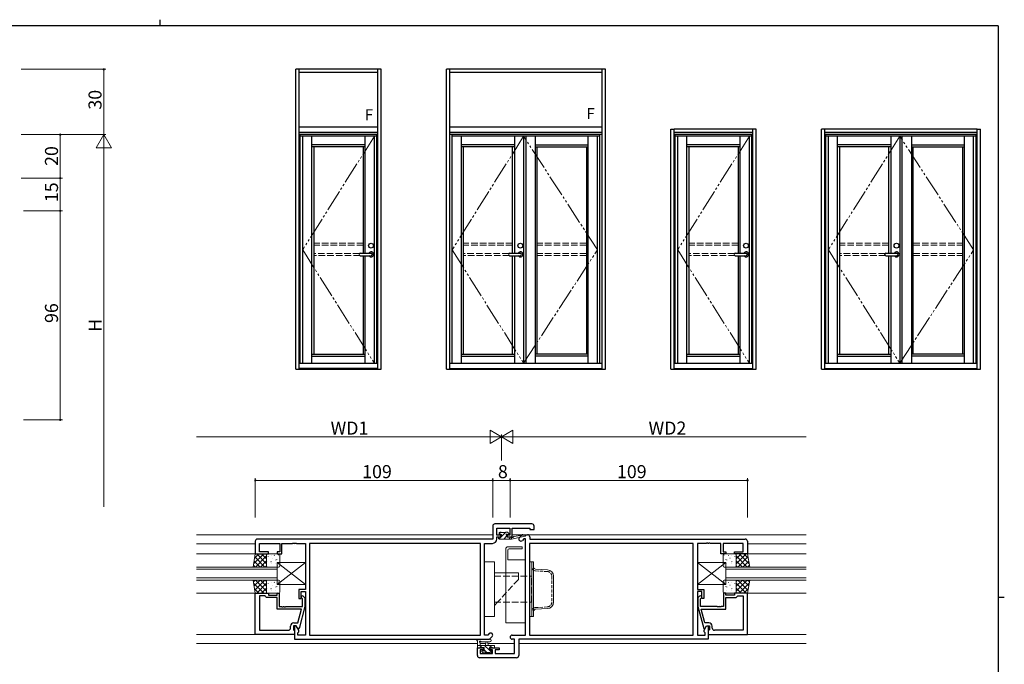
# Model space of a CAD drawing. Extents: x 0 to 793, y 0 to 564.
# Drawn here: x 323 to 776, y 268 to 564 of the extents above; entities that cross this region are included whole.
import ezdxf

# ---------------------------------------------------------------- set-up
doc = ezdxf.new("R2010")
doc.units = 0
doc.linetypes.add('YDIVIDE_1', pattern=[15, 10, -1, 1, -1, 1, -1])
doc.linetypes.add('YHIDDEN_1', pattern=[4, 3, -1])
for name, color, linetype, lineweight in [('YKK_11', 7, 'CONTINUOUS', 30), ('YKK_12', 2, 'CONTINUOUS', 13), ('YKK_13', 4, 'CONTINUOUS', 13), ('YKK_A1', 4, 'CONTINUOUS', 13), ('YKK_D', 6, 'CONTINUOUS', 13)]:
    doc.layers.add(name, color=color, linetype=linetype, lineweight=lineweight)
doc.layers.add('YKK_ZWAK', color=7, linetype='CONTINUOUS')
doc.styles.get("Standard").update_dxf_attribs({"font": 'ROMANS.SHX', "bigfont": 'EXTFONT.SHX'})

# ---------------------------------------------------------------- blocks, each defined once
blk = doc.blocks.new('A201')
at = {"layer": 'YKK_ZWAK', "color": 8, "linetype": 'Continuous'}
blk.add_line((296.01, 412), (296.01, 410), dxfattribs=at)
at = {"layer": 'YKK_ZWAK', "color": 254, "linetype": 'Continuous'}
for p, q in [((571, 410), (21, 410)), ((571, 410), (571, 35)), ((571, 222.5), (573, 222.5))]:
    blk.add_line(p, q, dxfattribs=at)

msp = doc.modelspace()

# ---------------------------------------------------------------- linework, layer by layer
at = {"layer": 'YKK_11', "color": 0, "linetype": 'ByBlock', "lineweight": -2, "ltscale": 0.5}
for p, q in [((540.67, 331.59), (540.67, 325.59)), ((558.67, 332.59), (541.67, 332.59)), ((542.6, 327.39), (542.6, 330.66)), ((542.6, 330.66), (548.47, 330.66)), ((548.47, 330.66), (548.47, 327.39)), ((549.67, 326.59), (549.67, 330.66)), ((549.67, 330.66), (557.74, 330.66)), ((557.74, 330.66), (557.74, 330.09)), ((557.74, 330.09), (559.67, 330.09)), ((559.67, 330.09), (559.67, 331.59)), ((540.67, 325.59), (432.67, 325.59)), ((544.37, 327.39), (542.6, 327.39)), ((542.6, 325.66), (542.6, 326.59)), ((542.6, 326.59), (544.37, 326.59)), ((544.37, 326.59), (544.37, 327.39)), ((548.47, 327.39), (547.37, 327.39)), ((547.37, 327.39), (547.37, 326.59)), ((547.37, 326.59), (549.67, 326.59)), ((552.95, 326.37), (553.88, 327.3)), ((554.97, 325.66), (554.32, 325.01)), ((554.58, 327.59), (556.67, 327.59)), ((555.67, 325.66), (554.97, 325.66)), ((555.67, 281.52), (555.67, 325.66)), ((557.67, 326.59), (557.67, 325.59)), ((557.67, 325.59), (656.67, 325.59)), ((431.67, 324.59), (431.67, 318.79)), ((433.6, 319.79), (433.6, 323.66)), ((433.6, 323.66), (442.87, 323.66)), ((442.87, 323.66), (442.87, 319.79)), ((443.87, 318.79), (443.87, 323.66)), ((443.87, 323.66), (448.71, 323.66)), ((448.71, 323.66), (448.9, 323.78)), ((448.9, 323.78), (449.45, 323.78)), ((449.45, 323.78), (449.63, 323.66)), ((449.63, 323.66), (449.71, 323.66)), ((449.71, 323.66), (449.9, 323.78)), ((449.9, 323.78), (450.45, 323.78)), ((450.45, 323.78), (450.63, 323.66)), ((450.63, 323.66), (454.67, 323.66)), ((454.67, 323.66), (454.67, 302.49)), ((535.04, 323.66), (456.6, 323.66)), ((456.6, 323.66), (456.6, 281.52)), ((535.04, 323.66), (456.6, 323.66)), ((535.04, 281.52), (535.04, 323.66)), ((536.97, 281.52), (536.97, 323.66)), ((536.97, 323.66), (540.6, 323.66)), ((632.74, 323.66), (557.6, 323.66)), ((557.6, 323.66), (557.6, 281.52)), ((632.74, 323.66), (557.6, 323.66)), ((632.74, 281.52), (632.74, 323.66)), ((638.71, 323.66), (634.67, 323.66)), ((634.67, 323.66), (634.67, 302.49)), ((638.9, 323.78), (638.71, 323.66)), ((639.45, 323.78), (638.9, 323.78)), ((639.63, 323.66), (639.45, 323.78)), ((639.71, 323.66), (639.63, 323.66)), ((639.9, 323.78), (639.71, 323.66)), ((640.45, 323.78), (639.9, 323.78)), ((640.63, 323.66), (640.45, 323.78)), ((645.47, 323.66), (640.63, 323.66)), ((645.47, 318.79), (645.47, 323.66)), ((655.74, 323.66), (646.47, 323.66)), ((646.47, 323.66), (646.47, 319.79)), ((655.74, 319.79), (655.74, 323.66)), ((657.67, 324.59), (657.67, 318.79)), ((431.67, 318.79), (437.67, 318.79)), ((437.67, 319.79), (433.6, 319.79)), ((437.67, 318.79), (437.67, 319.79)), ((442.87, 319.79), (441.67, 319.79)), ((441.67, 319.79), (441.67, 318.79)), ((441.67, 318.79), (443.87, 318.79)), ((647.67, 318.79), (645.47, 318.79)), ((646.47, 319.79), (647.67, 319.79)), ((647.67, 319.79), (647.67, 318.79)), ((651.67, 318.79), (651.67, 319.79)), ((651.67, 319.79), (655.74, 319.79)), ((657.67, 318.79), (651.67, 318.79)), ((431.67, 281.79), (431.67, 300.79)), ((431.67, 300.79), (437.67, 300.79)), ((433.6, 299.49), (433.6, 283.72)), ((436.17, 299.49), (433.6, 299.49)), ((433.6, 299.49), (433.6, 283.72)), ((436.37, 299.29), (436.17, 299.49)), ((436.87, 298.79), (436.37, 299.29)), ((441.67, 298.79), (436.87, 298.79)), ((437.67, 300.79), (437.67, 299.79)), ((437.67, 299.79), (441.67, 299.79)), ((441.67, 299.79), (441.67, 300.79)), ((441.67, 300.79), (442.67, 300.79)), ((441.67, 293.39), (441.67, 298.79)), ((442.67, 300.79), (442.67, 294.69)), ((454.67, 302.49), (451.67, 302.49)), ((451.67, 302.49), (451.67, 298.29)), ((452.67, 298.29), (452.67, 301.49)), ((452.67, 301.49), (454.67, 301.49)), ((453.27, 298.14), (452.85, 298.57)), ((453.69, 299.42), (454.47, 298.64)), ((454.47, 298.64), (454.47, 294.69)), ((454.67, 301.49), (454.67, 281.52)), ((634.67, 302.49), (637.67, 302.49)), ((636.67, 301.49), (634.67, 301.49)), ((634.67, 301.49), (634.67, 281.52)), ((635.65, 299.42), (634.87, 298.64)), ((634.87, 298.64), (634.87, 294.69)), ((636.07, 298.14), (636.49, 298.57)), ((636.67, 298.29), (636.67, 301.49)), ((637.67, 302.49), (637.67, 298.29)), ((647.67, 300.79), (646.67, 300.79)), ((646.67, 300.79), (646.67, 294.69)), ((647.67, 299.79), (647.67, 300.79)), ((651.67, 299.79), (647.67, 299.79)), ((647.67, 293.39), (647.67, 298.79)), ((647.67, 298.79), (652.47, 298.79)), ((657.67, 300.79), (651.67, 300.79)), ((651.67, 300.79), (651.67, 299.79)), ((652.47, 298.79), (652.97, 299.29)), ((652.97, 299.29), (653.17, 299.49)), ((653.17, 299.49), (655.74, 299.49)), ((655.74, 299.49), (655.74, 283.72)), ((655.74, 299.49), (655.74, 283.72)), ((657.67, 281.79), (657.67, 300.79)), ((442.67, 294.69), (443.71, 294.69)), ((443.71, 294.69), (443.9, 294.57)), ((443.9, 294.57), (444.45, 294.57)), ((444.45, 294.57), (444.63, 294.69)), ((444.63, 294.69), (444.71, 294.69)), ((444.71, 294.69), (444.9, 294.57)), ((444.9, 294.57), (445.45, 294.57)), ((445.45, 294.57), (445.63, 294.69)), ((445.63, 294.69), (453.27, 294.69)), ((451.67, 298.29), (452.67, 298.29)), ((454.47, 294.69), (451.76, 284.59)), ((453.27, 294.69), (453.27, 298.14)), ((634.87, 294.69), (637.58, 284.59)), ((636.07, 294.69), (636.07, 298.14)), ((643.71, 294.69), (636.07, 294.69)), ((637.67, 298.29), (636.67, 298.29)), ((643.9, 294.57), (643.71, 294.69)), ((644.45, 294.57), (643.9, 294.57)), ((644.63, 294.69), (644.45, 294.57)), ((644.71, 294.69), (644.63, 294.69)), ((644.9, 294.57), (644.71, 294.69)), ((645.45, 294.57), (644.9, 294.57)), ((645.63, 294.69), (645.45, 294.57)), ((646.67, 294.69), (645.63, 294.69)), ((452.88, 293.39), (441.67, 293.39)), ((451.19, 287.09), (452.88, 293.39)), ((638.15, 287.09), (636.46, 293.39)), ((636.46, 293.39), (647.67, 293.39)), ((447.87, 284.72), (447.87, 285.59)), ((450.47, 285.79), (449.17, 285.79)), ((449.17, 285.79), (449.17, 283.99)), ((449.37, 287.09), (451.19, 287.09)), ((450.47, 285.79), (449.67, 285.79)), ((449.67, 285.79), (449.67, 279.59)), ((451.6, 283.83), (450.47, 285.79)), ((451.16, 284.59), (450.47, 285.79)), ((637.74, 283.83), (638.87, 285.79)), ((639.97, 287.09), (638.15, 287.09)), ((638.18, 284.59), (638.87, 285.79)), ((638.87, 285.79), (639.67, 285.79)), ((638.87, 285.79), (640.17, 285.79)), ((639.67, 285.79), (639.67, 279.59)), ((640.17, 285.79), (640.17, 283.99)), ((641.47, 284.72), (641.47, 285.59)), ((449.67, 281.79), (431.67, 281.79)), ((433.6, 283.72), (446.87, 283.72)), ((449.17, 283.99), (449.37, 283.79)), ((449.37, 283.79), (449.67, 283.49)), ((449.67, 283.49), (449.67, 281.79)), ((451.76, 284.59), (451.16, 284.59)), ((451.17, 282.59), (451.6, 283.02)), ((451.17, 281.52), (451.17, 282.59)), ((454.67, 281.52), (451.17, 281.52)), ((451.6, 283.02), (451.6, 283.83)), ((456.6, 281.52), (535.04, 281.52)), ((538.37, 281.52), (536.97, 281.52)), ((539.02, 282.17), (538.37, 281.52)), ((539.17, 279.59), (540.39, 280.81)), ((549.64, 281.52), (555.67, 281.52)), ((557.6, 281.52), (632.74, 281.52)), ((634.67, 281.52), (638.17, 281.52)), ((637.58, 284.59), (638.18, 284.59)), ((637.74, 283.02), (637.74, 283.83)), ((638.17, 282.59), (637.74, 283.02)), ((638.17, 281.52), (638.17, 282.59)), ((639.97, 283.79), (639.67, 283.49)), ((639.67, 283.49), (639.67, 281.79)), ((639.67, 281.79), (657.67, 281.79)), ((640.17, 283.99), (639.97, 283.79)), ((655.74, 283.72), (642.47, 283.72)), ((449.67, 279.59), (539.17, 279.59)), ((550.74, 279.59), (549.64, 279.59)), ((550.74, 273.02), (550.74, 279.59)), ((639.67, 279.59), (552.67, 279.59)), ((552.67, 279.59), (552.67, 272.09)), ((533.67, 272.09), (533.67, 275.59)), ((533.67, 275.59), (536.47, 275.59)), ((536.47, 274.79), (534.87, 274.79)), ((534.87, 274.79), (534.87, 273.02)), ((534.87, 273.02), (540.57, 273.02)), ((536.47, 275.59), (536.47, 274.79)), ((539.47, 274.79), (539.47, 275.59)), ((539.47, 275.59), (543.67, 275.59)), ((540.57, 274.79), (539.47, 274.79)), ((540.57, 273.02), (540.57, 274.79)), ((543.67, 274.79), (541.77, 274.79)), ((541.77, 274.79), (541.77, 273.02)), ((541.77, 273.02), (550.74, 273.02)), ((543.67, 275.59), (543.67, 274.79)), ((551.67, 271.09), (534.67, 271.09))]:
    msp.add_line(p, q, dxfattribs=at)
for centre, radius, start, end in [((541.67, 331.59), 1, 90, 180), ((558.67, 331.59), 1, 0, 90), ((432.67, 324.59), 1, 90, 180), ((540.6, 325.66), 2, 270, 360), ((553.64, 325.69), 0.965, 135, 315), ((554.58, 326.59), 1, 90, 135), ((556.67, 326.59), 1, 0, 90), ((656.67, 324.59), 1, 0, 90), ((453.27, 298.99), 0.6, 45, 225), ((636.07, 298.99), 0.6, 315, 135), ((449.37, 285.59), 1.5, 90, 180), ((639.97, 285.59), 1.5, 0, 90), ((446.87, 284.72), 1, 270, 360), ((539.71, 281.49), 0.965, 315, 135), ((549.64, 280.56), 0.965, 90, 270), ((642.47, 284.72), 1, 180, 270), ((534.67, 272.09), 1, 180, 270), ((551.67, 272.09), 1, 270, 360)]:
    msp.add_arc(centre, radius, start, end, dxfattribs=at)
at = {"layer": 'YKK_12'}
for p, q in [((404.67, 327.6), (540.67, 327.6)), ((542.62, 327.6), (544.67, 327.6)), ((546.84, 327.6), (548.45, 327.6)), ((549.67, 327.6), (684.67, 327.6)), ((431.67, 323.39), (404.67, 323.39)), ((657.67, 323.39), (684.67, 323.39)), ((404.67, 318.79), (431.67, 318.79)), ((684.67, 318.79), (657.67, 318.79)), ((404.67, 300.79), (431.67, 300.79)), ((684.67, 300.79), (657.67, 300.79)), ((431.67, 281.79), (404.67, 281.79)), ((657.67, 281.79), (684.67, 281.79)), ((533.67, 277.59), (404.67, 277.59)), ((537.44, 277.59), (534.87, 277.59)), ((550.74, 277.59), (538.5, 277.59)), ((684.67, 277.59), (552.67, 277.59))]:
    msp.add_line(p, q, dxfattribs=at)
at = {"layer": 'YKK_12', "linetype": 'Continuous'}
for p, q in [((404.67, 312.79), (441.67, 312.79)), ((441.67, 312.79), (441.67, 306.79)), ((647.67, 312.79), (684.67, 312.79)), ((647.67, 306.79), (647.67, 312.79)), ((441.67, 311.79), (404.67, 311.79)), ((404.67, 307.79), (441.67, 307.79)), ((684.67, 311.79), (647.67, 311.79)), ((647.67, 307.79), (684.67, 307.79)), ((441.67, 306.79), (404.67, 306.79)), ((684.67, 306.79), (647.67, 306.79))]:
    msp.add_line(p, q, dxfattribs=at)
at = {"layer": 'YKK_13'}
for p, q in [((543.27, 325.89), (543.27, 326.29)), ((543.54, 325.59), (544.54, 326.59)), ((543.57, 327.99), (543.57, 328.49)), ((543.57, 326.59), (544.67, 326.59)), ((543.57, 325.59), (549.27, 325.59)), ((543.59, 327.89), (544.47, 328.77)), ((543.87, 328.79), (544.37, 328.79)), ((544.67, 327.69), (543.87, 327.69)), ((544.57, 328.59), (546.57, 328.59)), ((544.67, 326.73), (546.54, 328.59)), ((544.67, 326.59), (544.67, 327.69)), ((545.78, 325.59), (547.07, 326.88)), ((546.57, 328.63), (546.73, 328.79)), ((546.77, 328.79), (547.37, 328.79)), ((547.07, 327.23), (547.07, 326.59)), ((547.07, 326.59), (549.27, 326.59)), ((547.87, 327.69), (547.53, 327.69)), ((547.58, 328.7), (548.08, 328.2)), ((547.88, 327.69), (548.17, 327.98)), ((548.03, 325.59), (549.03, 326.59)), ((549.27, 325.59), (555.53, 327)), ((549.27, 326.59), (549.36, 326.61)), ((549.27, 325.59), (549.27, 326.59)), ((550.38, 326.77), (555.42, 327.59)), ((430.67, 312.79), (431.67, 318.79)), ((430.9, 314.17), (435.52, 318.79)), ((431.35, 316.86), (433.28, 318.79)), ((431.45, 317.44), (436.09, 312.79)), ((431.67, 318.79), (436.87, 318.79)), ((431.77, 312.79), (436.87, 317.89)), ((432.34, 318.79), (436.87, 314.26)), ((434.58, 318.79), (436.87, 316.5)), ((436.83, 318.79), (436.87, 318.75)), ((436.87, 318.79), (436.87, 312.79)), ((436.87, 318.29), (436.87, 313.29)), ((442.37, 318.79), (437.37, 318.79)), ((437.49, 317.56), (437.52, 317.51)), ((438.95, 317.98), (438.96, 317.98)), ((439.68, 316.91), (439.71, 316.87)), ((440.36, 318.16), (440.45, 318.11)), ((442.31, 318.35), (442.33, 318.3)), ((442.87, 313.29), (442.87, 318.29)), ((646.47, 313.29), (646.47, 318.29)), ((646.97, 318.79), (651.97, 318.79)), ((647.03, 318.35), (647.01, 318.3)), ((648.98, 318.16), (648.89, 318.11)), ((649.66, 316.91), (649.63, 316.87)), ((650.39, 317.98), (650.39, 317.98)), ((651.85, 317.56), (651.83, 317.51)), ((657.67, 318.79), (652.47, 318.79)), ((652.47, 318.79), (652.47, 312.79)), ((657.01, 318.79), (652.47, 314.26)), ((654.76, 318.79), (652.47, 316.5)), ((652.51, 318.79), (652.47, 318.75)), ((652.47, 318.29), (652.47, 313.29)), ((657.57, 312.79), (652.47, 317.89)), ((657.9, 317.44), (653.25, 312.79)), ((658.44, 314.17), (653.82, 318.79)), ((657.99, 316.86), (656.06, 318.79)), ((658.67, 312.79), (657.67, 318.79)), ((436.87, 312.79), (430.67, 312.79)), ((430.8, 313.59), (431.6, 312.79)), ((431.12, 315.51), (433.85, 312.79)), ((434.01, 312.79), (436.87, 315.65)), ((436.26, 312.79), (436.87, 313.4)), ((436.97, 316.16), (436.97, 316.16)), ((437.06, 315.48), (437.08, 315.44)), ((437.37, 312.79), (442.37, 312.79)), ((438.52, 312.81), (438.53, 312.79)), ((438.84, 315.27), (438.93, 315.22)), ((438.95, 314.89), (438.97, 314.85)), ((439.13, 314.22), (439.14, 314.22)), ((441.14, 314.25), (441.16, 314.2)), ((441.15, 316.01), (441.16, 316)), ((441.57, 316.32), (441.6, 316.28)), ((454.67, 304.79), (441.67, 314.79)), ((454.67, 314.79), (441.67, 304.79)), ((441.67, 314.79), (441.67, 304.79)), ((454.67, 314.79), (441.67, 314.79)), ((442.04, 313.57), (442.04, 313.57)), ((454.67, 314.79), (454.67, 304.79)), ((536.97, 315.09), (536.97, 290.09)), ((536.97, 315.09), (541.47, 315.09)), ((541.47, 315.09), (541.47, 290.09)), ((557.6, 315.09), (557.6, 290.09)), ((557.6, 315.09), (558.6, 315.09)), ((558.6, 315.09), (558.6, 290.09)), ((634.67, 304.79), (647.67, 314.79)), ((634.67, 314.79), (647.67, 304.79)), ((634.67, 314.79), (634.67, 304.79)), ((634.67, 314.79), (647.67, 314.79)), ((651.97, 312.79), (646.97, 312.79)), ((647.3, 313.57), (647.3, 313.57)), ((647.67, 314.79), (647.67, 304.79)), ((647.77, 316.32), (647.74, 316.28)), ((648.19, 316.01), (648.18, 316)), ((648.2, 314.25), (648.18, 314.2)), ((650.21, 314.22), (650.2, 314.22)), ((650.39, 314.89), (650.37, 314.85)), ((650.5, 315.27), (650.42, 315.22)), ((650.82, 312.81), (650.81, 312.79)), ((652.28, 315.48), (652.26, 315.44)), ((652.38, 316.16), (652.37, 316.16)), ((655.33, 312.79), (652.47, 315.65)), ((653.08, 312.79), (652.47, 313.4)), ((652.47, 312.79), (658.67, 312.79)), ((658.22, 315.51), (655.5, 312.79)), ((658.54, 313.59), (657.74, 312.79)), ((552.47, 310.09), (541.47, 310.09)), ((430.67, 306.79), (431.67, 300.79)), ((436.87, 306.79), (430.67, 306.79)), ((430.8, 305.99), (431.6, 306.79)), ((430.9, 305.42), (435.52, 300.79)), ((431.12, 304.07), (433.85, 306.79)), ((431.45, 302.15), (436.09, 306.79)), ((431.77, 306.79), (436.87, 301.69)), ((432.34, 300.79), (436.87, 305.33)), ((434.01, 306.79), (436.87, 303.93)), ((434.58, 300.79), (436.87, 303.08)), ((436.26, 306.79), (436.87, 306.18)), ((436.87, 300.79), (436.87, 306.79)), ((436.87, 306.29), (436.87, 301.29)), ((436.97, 303.76), (436.97, 303.76)), ((437.06, 303.08), (437.08, 303.04)), ((442.37, 306.79), (437.37, 306.79)), ((437.49, 305.16), (437.52, 305.11)), ((438.95, 305.58), (438.96, 305.58)), ((439.68, 304.51), (439.71, 304.47)), ((440.12, 306.59), (440.14, 306.55)), ((440.36, 305.76), (440.45, 305.71)), ((441.15, 303.61), (441.16, 303.6)), ((441.57, 303.92), (441.6, 303.88)), ((441.67, 304.79), (454.67, 304.79)), ((442.31, 305.95), (442.33, 305.9)), ((442.87, 301.29), (442.87, 306.29)), ((647.67, 304.79), (634.67, 304.79)), ((646.47, 301.29), (646.47, 306.29)), ((646.97, 306.79), (651.97, 306.79)), ((647.03, 305.95), (647.01, 305.9)), ((647.77, 303.92), (647.74, 303.88)), ((648.19, 303.61), (648.18, 303.6)), ((648.98, 305.76), (648.89, 305.71)), ((649.23, 306.59), (649.2, 306.55)), ((649.66, 304.51), (649.63, 304.47)), ((650.39, 305.58), (650.39, 305.58)), ((651.85, 305.16), (651.83, 305.11)), ((652.28, 303.08), (652.26, 303.04)), ((652.38, 303.76), (652.37, 303.76)), ((657.57, 306.79), (652.47, 301.69)), ((655.33, 306.79), (652.47, 303.93)), ((653.08, 306.79), (652.47, 306.18)), ((652.47, 300.79), (652.47, 306.79)), ((652.47, 306.79), (658.67, 306.79)), ((652.47, 306.29), (652.47, 301.29)), ((657.01, 300.79), (652.47, 305.33)), ((654.76, 300.79), (652.47, 303.08)), ((657.9, 302.15), (653.25, 306.79)), ((658.44, 305.42), (653.82, 300.79)), ((658.22, 304.07), (655.5, 306.79)), ((658.67, 306.79), (657.67, 300.79)), ((658.54, 305.99), (657.74, 306.79)), ((431.35, 302.72), (433.28, 300.79)), ((431.67, 300.79), (436.87, 300.79)), ((436.83, 300.79), (436.87, 300.84)), ((437.37, 300.79), (442.37, 300.79)), ((438.84, 302.87), (438.93, 302.82)), ((438.95, 302.49), (438.97, 302.45)), ((439.13, 301.82), (439.14, 301.82)), ((441.14, 301.85), (441.16, 301.8)), ((442.04, 301.17), (442.04, 301.17)), ((651.97, 300.79), (646.97, 300.79)), ((647.3, 301.17), (647.3, 301.17)), ((648.2, 301.85), (648.18, 301.8)), ((650.21, 301.82), (650.2, 301.82)), ((650.39, 302.49), (650.37, 302.45)), ((650.5, 302.87), (650.42, 302.82)), ((652.51, 300.79), (652.47, 300.84)), ((657.67, 300.79), (652.47, 300.79)), ((657.99, 302.72), (656.06, 300.79)), ((536.97, 290.09), (541.47, 290.09)), ((557.6, 290.09), (558.6, 290.09)), ((533.67, 275.89), (533.67, 278.57)), ((533.67, 276.79), (541.27, 276.79)), ((539.4, 279.59), (534.23, 279.59)), ((535.74, 275.79), (534.74, 276.79)), ((534.87, 277.97), (534.87, 276.79)), ((539.4, 278.39), (535.44, 278.39)), ((539.17, 274.6), (536.98, 276.79)), ((537.37, 276.79), (537.47, 277.94)), ((538.57, 276.79), (538.47, 277.94)), ((540.23, 275.79), (539.23, 276.79)), ((541.57, 276.49), (541.57, 275.89)), ((534.57, 275.59), (533.97, 275.59)), ((536.77, 275.79), (534.77, 275.79)), ((536.26, 273.38), (535.76, 273.88)), ((535.97, 274.39), (536.31, 274.39)), ((537.07, 273.29), (536.47, 273.29)), ((536.77, 274.85), (536.77, 275.79)), ((538.04, 273.49), (536.79, 274.73)), ((539.37, 273.49), (537.27, 273.49)), ((540.47, 275.79), (539.17, 275.79)), ((539.17, 275.79), (539.17, 274.39)), ((539.17, 274.39), (540.07, 274.39)), ((540.33, 273.44), (539.38, 274.39)), ((540.07, 273.29), (539.57, 273.29)), ((540.37, 274.09), (540.37, 273.59)), ((541.27, 275.59), (540.67, 275.59))]:
    msp.add_line(p, q, dxfattribs=at)
at = {"layer": 'YKK_13', "ltscale": 0.5}
for p, q in [((546.67, 287.09), (546.67, 321.09)), ((547.67, 322.09), (554.17, 322.09)), ((554.17, 321.09), (548.17, 321.09)), ((554.17, 322.09), (554.17, 321.09)), ((547.67, 320.59), (547.67, 316.09)), ((547.67, 316.09), (555.67, 316.09)), ((555.67, 316.09), (555.67, 287.09)), ((558.6, 290.09), (558.6, 315.09)), ((558.6, 315.09), (559.4, 315.09)), ((559.4, 290.09), (559.4, 315.09)), ((558.6, 290.09), (559.4, 290.09)), ((555.67, 287.09), (546.67, 287.09))]:
    msp.add_line(p, q, dxfattribs=at)
at = {"layer": 'YKK_13', "linetype": 'YHIDDEN_1'}
for p, q in [((541.47, 308.59), (558.47, 308.59)), ((552.47, 307.09), (552.47, 308.59)), ((558.47, 296.59), (558.47, 308.59)), ((552.47, 307.09), (542.85, 296.59)), ((541.47, 296.59), (558.47, 296.59))]:
    msp.add_line(p, q, dxfattribs=at)
at = {"layer": 'YKK_13', "linetype": 'Continuous'}
for p, q in [((552.47, 308.59), (552.47, 310.09)), ((542.85, 296.59), (541.47, 295.09))]:
    msp.add_line(p, q, dxfattribs=at)
at = {"layer": 'YKK_13', "linetype": 'YHIDDEN_1', "ltscale": 0.5}
for p, q in [((560.29, 311.04), (565.73, 310.71)), ((567.8, 308.52), (567.8, 296.66)), ((565.73, 294.47), (560.29, 294.14))]:
    msp.add_line(p, q, dxfattribs=at)
at = {"layer": 'YKK_13', "linetype": 'Continuous', "ltscale": 0.5}
for p, q in [((560.34, 311.84), (565.78, 311.51)), ((568.6, 308.52), (568.6, 296.66)), ((565.78, 293.67), (560.34, 293.35))]:
    msp.add_line(p, q, dxfattribs=at)
at = {"layer": 'YKK_13'}
for centre, radius, start, end in [((543.57, 326.29), 0.3, 90, 180), ((543.57, 325.89), 0.3, 180, 270), ((543.87, 328.49), 0.3, 90, 180), ((543.87, 327.99), 0.3, 180, 270), ((544.37, 328.59), 0.2, 0, 90), ((546.77, 328.59), 0.2, 90, 180), ((547.07, 327.69), 0.25, 33.0557, 236.9443), ((546.77, 327.23), 0.3, 0, 56.9443), ((547.53, 327.99), 0.3, 213.0557, 270), ((547.37, 328.49), 0.3, 45, 90), ((547.87, 327.99), 0.3, 270, 45), ((549.4, 326.31), 0.3, 39.1975, 99.1975), ((549.87, 326.69), 0.3, 219.1975, 339.1975), ((550.43, 326.48), 0.3, 99.1975, 159.1975), ((555.47, 327.29), 0.3, 282.6586, 99.1975), ((437.37, 318.29), 0.5, 90, 180), ((442.37, 318.29), 0.5, 0, 90), ((646.97, 318.29), 0.5, 90, 180), ((651.97, 318.29), 0.5, 0, 90), ((437.37, 313.29), 0.5, 180, 270), ((442.37, 313.29), 0.5, 270, 0), ((646.97, 313.29), 0.5, 180, 270), ((651.97, 313.29), 0.5, 270, 0), ((437.37, 306.29), 0.5, 90, 180), ((442.37, 306.29), 0.5, 0, 90), ((646.97, 306.29), 0.5, 90, 180), ((651.97, 306.29), 0.5, 0, 90), ((437.37, 301.29), 0.5, 180, 270), ((442.37, 301.29), 0.5, 270, 0), ((646.97, 301.29), 0.5, 180, 270), ((651.97, 301.29), 0.5, 270, 0), ((533.67, 279.09), 0.3, 79.4712, 240), ((533.37, 278.57), 0.3, 0, 60), ((533.97, 275.89), 0.3, 180, 270), ((533.78, 279.68), 0.3, 259.4712, 319.4712), ((534.23, 279.29), 0.3, 90, 139.4712), ((534.87, 278.49), 0.3, 19.1898, 240), ((534.57, 277.97), 0.3, 0, 60), ((535.44, 278.69), 0.3, 199.1898, 270.0402), ((537.97, 277.89), 0.5, 5.0921, 174.9079), ((539.4, 278.99), 0.6, 270.0402, 90.0402), ((541.27, 276.49), 0.3, 0, 90), ((541.27, 275.89), 0.3, 270, 0), ((534.57, 275.79), 0.2, 270, 0), ((535.97, 274.09), 0.3, 90, 225), ((536.47, 273.59), 0.3, 225, 270), ((536.31, 274.09), 0.3, 33.0557, 90), ((536.77, 274.39), 0.25, 213.0557, 56.9443), ((537.07, 274.85), 0.3, 180, 236.9443), ((537.07, 273.49), 0.2, 270, 0), ((539.57, 273.49), 0.2, 180, 270), ((540.07, 274.09), 0.3, 0, 90), ((540.07, 273.59), 0.3, 270, 0), ((540.67, 275.79), 0.2, 180, 270)]:
    msp.add_arc(centre, radius, start, end, dxfattribs=at)
at = {"layer": 'YKK_13', "ltscale": 0.5}
for centre, radius in [((547.67, 321.09), 1), ((548.17, 320.59), 0.5)]:
    msp.add_arc(centre, radius, 90, 180, dxfattribs=at)
at = {"layer": 'YKK_13', "linetype": 'YHIDDEN_1', "ltscale": 0.5}
for centre, radius, start, end in [((560.4, 312.84), 1.8, 180, 266.5936), ((565.6, 308.52), 2.2, 0, 86.5936), ((560.4, 292.35), 1.8, 93.4064, 180), ((565.6, 296.66), 2.2, 273.4064, 0)]:
    msp.add_arc(centre, radius, start, end, dxfattribs=at)
at = {"layer": 'YKK_13', "linetype": 'Continuous', "ltscale": 0.5}
for centre, radius, start, end in [((560.4, 312.84), 1, 180, 266.5936), ((565.6, 308.52), 3, 0, 86.5936), ((565.6, 296.66), 3, 273.4064, 0), ((560.4, 292.35), 1, 93.4064, 180)]:
    msp.add_arc(centre, radius, start, end, dxfattribs=at)
at = {"layer": 'YKK_A1', "linetype": 'ByBlock', "lineweight": -2}
for p, q in [((450.27, 403.65), (450.27, 541.4)), ((489.47, 541.4), (450.27, 541.4)), ((451.77, 403.65), (451.77, 541.4)), ((487.97, 539.9), (451.77, 539.9)), ((487.97, 403.65), (487.97, 541.4)), ((489.47, 403.65), (489.47, 541.4)), ((519.47, 403.65), (519.47, 541.4)), ((592.47, 541.4), (519.47, 541.4)), ((520.97, 403.65), (520.97, 541.4)), ((590.97, 539.9), (520.97, 539.9)), ((590.97, 403.65), (590.97, 541.4)), ((592.47, 403.65), (592.47, 541.4)), ((487.97, 514.9), (451.77, 514.9)), ((487.97, 512.4), (451.77, 512.4)), ((487.97, 512.4), (451.77, 512.4)), ((451.77, 406.4), (451.77, 512.4)), ((487.97, 511.4), (451.77, 511.4)), ((452.32, 406.4), (452.32, 511.4)), ((487.42, 406.4), (487.42, 511.4)), ((487.97, 406.4), (487.97, 512.4)), ((590.97, 514.9), (520.97, 514.9)), ((590.97, 512.4), (520.97, 512.4)), ((520.97, 406.4), (520.97, 512.4)), ((590.97, 511.4), (520.97, 511.4)), ((522.07, 406.4), (522.07, 511.4)), ((589.87, 406.4), (589.87, 511.4)), ((622.47, 403.65), (622.47, 513.9)), ((622.47, 513.9), (623.97, 513.9)), ((623.97, 403.65), (623.97, 513.9)), ((660.17, 513.9), (623.97, 513.9)), ((660.17, 512.4), (623.97, 512.4)), ((623.97, 406.4), (623.97, 512.4)), ((660.17, 511.4), (623.97, 511.4)), ((624.52, 406.4), (624.52, 511.4)), ((659.62, 406.4), (659.62, 511.4)), ((661.67, 513.9), (660.17, 513.9)), ((660.17, 403.65), (660.17, 513.9)), ((660.17, 406.4), (660.17, 512.4)), ((661.67, 403.65), (661.67, 513.9)), ((691.67, 403.65), (691.67, 513.9)), ((693.17, 513.9), (691.67, 513.9)), ((693.17, 403.65), (693.17, 513.9)), ((763.17, 513.9), (693.17, 513.9)), ((763.17, 512.4), (693.17, 512.4)), ((763.17, 511.4), (693.17, 511.4)), ((693.72, 406.4), (693.72, 511.4)), ((762.62, 406.4), (762.62, 511.4)), ((763.17, 403.65), (763.17, 513.9)), ((763.17, 513.9), (764.67, 513.9)), ((764.67, 403.65), (764.67, 513.9)), ((487.42, 510.65), (452.32, 510.65)), ((453.42, 406.4), (453.42, 510.65)), ((457.62, 406.4), (457.62, 510.65)), ((482.02, 506.75), (457.62, 506.75)), ((482.12, 457), (482.12, 510.65)), ((486.32, 406.4), (486.32, 510.65)), ((589.87, 510.65), (522.07, 510.65)), ((526.27, 406.4), (526.27, 510.65)), ((550.67, 506.75), (526.27, 506.75)), ((550.67, 510.65), (550.67, 457)), ((554.87, 510.65), (554.87, 406.4)), ((555.82, 510.65), (555.82, 406.4)), ((560.17, 510.65), (560.17, 406.4)), ((560.17, 506.75), (584.57, 506.75)), ((584.57, 406.4), (584.57, 510.65)), ((588.77, 406.4), (588.77, 510.65)), ((659.62, 510.65), (624.52, 510.65)), ((625.62, 406.4), (625.62, 510.65)), ((629.82, 406.4), (629.82, 510.65)), ((654.22, 506.75), (629.82, 506.75)), ((654.32, 457), (654.32, 510.65)), ((658.52, 406.4), (658.52, 510.65)), ((762.62, 510.65), (693.72, 510.65)), ((694.82, 406.4), (694.82, 510.65)), ((699.02, 406.4), (699.02, 510.65)), ((723.42, 506.75), (699.02, 506.75)), ((723.42, 510.65), (723.42, 457)), ((727.62, 510.65), (727.62, 406.4)), ((728.57, 510.65), (728.57, 406.4)), ((732.92, 510.65), (732.92, 406.4)), ((732.92, 506.75), (757.32, 506.75)), ((757.32, 406.4), (757.32, 510.65)), ((761.52, 406.4), (761.52, 510.65)), ((482.02, 505.85), (457.62, 505.85)), ((458.52, 505.85), (458.52, 410.55)), ((481.22, 505.85), (481.22, 457)), ((550.67, 505.85), (526.27, 505.85)), ((527.17, 505.85), (527.17, 410.55)), ((549.77, 457), (549.77, 505.85)), ((560.17, 505.85), (584.57, 505.85)), ((561.07, 410.55), (561.07, 505.85)), ((583.67, 505.85), (583.67, 410.55)), ((654.22, 505.85), (629.82, 505.85)), ((630.72, 505.85), (630.72, 410.55)), ((653.42, 505.85), (653.42, 457)), ((723.42, 505.85), (699.02, 505.85)), ((699.92, 505.85), (699.92, 410.55)), ((722.52, 457), (722.52, 505.85)), ((732.92, 505.85), (757.32, 505.85)), ((733.82, 410.55), (733.82, 505.85)), ((756.42, 505.85), (756.42, 410.55)), ((479.96, 457), (484.81, 457)), ((548.51, 457), (553.36, 457)), ((652.16, 457), (657.01, 457)), ((721.26, 457), (726.11, 457)), ((479.96, 455.8), (484.81, 455.8)), ((481.22, 455.8), (481.22, 410.55)), ((482.12, 406.4), (482.12, 455.8)), ((548.51, 455.8), (553.36, 455.8)), ((549.77, 410.55), (549.77, 455.8)), ((550.67, 455.8), (550.67, 406.4)), ((652.16, 455.8), (657.01, 455.8)), ((653.42, 455.8), (653.42, 410.55)), ((654.32, 406.4), (654.32, 455.8)), ((721.26, 455.8), (726.11, 455.8)), ((722.52, 410.55), (722.52, 455.8)), ((723.42, 455.8), (723.42, 406.4)), ((457.62, 410.55), (482.02, 410.55)), ((457.62, 409.65), (482.02, 409.65)), ((526.27, 410.55), (550.67, 410.55)), ((526.27, 409.65), (550.67, 409.65)), ((584.57, 410.55), (560.17, 410.55)), ((584.57, 409.65), (560.17, 409.65)), ((629.82, 410.55), (654.22, 410.55)), ((629.82, 409.65), (654.22, 409.65)), ((699.02, 410.55), (723.42, 410.55)), ((699.02, 409.65), (723.42, 409.65)), ((757.32, 410.55), (732.92, 410.55)), ((757.32, 409.65), (732.92, 409.65)), ((450.27, 403.65), (451.77, 403.65)), ((451.77, 406.4), (487.97, 406.4)), ((451.77, 404.05), (487.97, 404.05)), ((451.77, 403.65), (487.97, 403.65)), ((487.97, 403.65), (489.47, 403.65)), ((519.47, 403.65), (520.97, 403.65)), ((520.97, 406.4), (590.97, 406.4)), ((520.97, 404), (590.97, 404)), ((520.97, 403.65), (590.97, 403.65)), ((590.97, 403.65), (592.47, 403.65)), ((622.47, 403.65), (623.97, 403.65)), ((623.97, 406.4), (660.17, 406.4)), ((623.97, 404), (660.17, 404)), ((623.97, 403.65), (660.17, 403.65)), ((660.17, 403.65), (661.67, 403.65)), ((691.67, 403.65), (693.17, 403.65)), ((693.17, 406.4), (763.17, 406.4)), ((693.17, 404), (763.17, 404)), ((693.17, 403.65), (763.17, 403.65)), ((763.17, 403.65), (764.67, 403.65))]:
    msp.add_line(p, q, dxfattribs=at)
at = {"layer": 'YKK_A1', "linetype": 'YDIVIDE_1'}
for p, q in [((486.32, 510.65), (453.42, 458.52)), ((554.87, 510.65), (522.07, 458.52)), ((588.77, 458.52), (554.87, 510.65)), ((658.52, 510.65), (625.62, 458.52)), ((727.62, 510.65), (694.82, 458.52)), ((761.52, 458.52), (727.62, 510.65)), ((453.42, 458.52), (486.32, 406.4)), ((522.07, 458.52), (554.87, 406.4)), ((554.87, 406.4), (588.77, 458.52)), ((625.62, 458.52), (658.52, 406.4)), ((694.82, 458.52), (727.62, 406.4)), ((727.62, 406.4), (761.52, 458.52))]:
    msp.add_line(p, q, dxfattribs=at)
at = {"layer": 'YKK_A1', "linetype": 'YHIDDEN_1'}
for p, q in [((481.22, 461.6), (458.52, 461.6)), ((549.77, 461.6), (527.17, 461.6)), ((583.67, 461.6), (561.07, 461.6)), ((653.42, 461.6), (630.72, 461.6)), ((722.52, 461.6), (699.92, 461.6)), ((733.82, 461.6), (756.42, 461.6)), ((481.22, 460.7), (458.52, 460.7)), ((479.47, 456.75), (458.52, 456.75)), ((549.77, 460.7), (527.17, 460.7)), ((548.02, 456.75), (527.17, 456.75)), ((583.67, 460.7), (561.07, 460.7)), ((583.67, 456.75), (561.07, 456.75)), ((653.42, 460.7), (630.72, 460.7)), ((651.67, 456.75), (630.72, 456.75)), ((722.52, 460.7), (699.92, 460.7)), ((720.77, 456.75), (699.92, 456.75)), ((733.82, 460.7), (756.42, 460.7)), ((733.82, 456.75), (756.42, 456.75)), ((479.72, 455.85), (458.52, 455.85)), ((548.27, 455.85), (527.17, 455.85)), ((583.67, 455.85), (561.07, 455.85)), ((651.92, 455.85), (630.72, 455.85)), ((721.02, 455.85), (699.92, 455.85)), ((733.82, 455.85), (756.42, 455.85))]:
    msp.add_line(p, q, dxfattribs=at)
at = {"layer": 'YKK_A1', "linetype": 'ByBlock', "lineweight": -2}
for centre in [(484.81, 460.4), (553.36, 460.4), (657.01, 460.4), (726.11, 460.4)]:
    msp.add_circle(centre, 1.1, dxfattribs=at)
for centre, radius, start, end in [((479.96, 456.4), 0.6, 90, 270), ((484.81, 456.4), 1.17, 210.7064, 149.2936), ((484.81, 456.4), 0.6, 270, 90), ((548.51, 456.4), 0.6, 90, 270), ((553.36, 456.4), 1.17, 210.7064, 149.2936), ((553.36, 456.4), 0.6, 270, 90), ((652.16, 456.4), 0.6, 90, 270), ((657.01, 456.4), 1.17, 210.7064, 149.2936), ((657.01, 456.4), 0.6, 270, 90), ((721.26, 456.4), 0.6, 90, 270), ((726.11, 456.4), 1.17, 210.7064, 149.2936), ((726.11, 456.4), 0.6, 270, 90)]:
    msp.add_arc(centre, radius, start, end, dxfattribs=at)
at = {"layer": 'YKK_D'}
for p, q in [((324.17, 541.4), (363.07, 541.4)), ((362.07, 511.4), (362.07, 541.4)), ((324.17, 511.4), (343.07, 511.4)), ((324.17, 511.4), (363.07, 511.4)), ((324.17, 511.4), (363.07, 511.4)), ((342.07, 511.4), (342.07, 491.4)), ((362.07, 511.4), (358.57, 505.34)), ((362.07, 511.4), (365.57, 505.34)), ((362.07, 511.4), (362.07, 499.28)), ((358.57, 505.34), (365.57, 505.34)), ((362.07, 504.4), (362.07, 340.4)), ((324.17, 491.4), (343.07, 491.4)), ((325.17, 491.4), (343.07, 491.4)), ((342.07, 491.4), (342.07, 476.4)), ((325.17, 476.4), (343.07, 476.4)), ((325.17, 476.4), (343.07, 476.4)), ((342.07, 380.4), (342.07, 476.4)), ((325.17, 380.4), (343.07, 380.4)), ((544.67, 372.59), (539.47, 375.59)), ((539.47, 375.59), (539.47, 369.59)), ((544.67, 372.59), (549.87, 375.59)), ((549.87, 369.59), (549.87, 375.59)), ((538.67, 372.59), (404.67, 372.59)), ((544.67, 372.59), (534.28, 372.59)), ((544.67, 372.59), (539.47, 369.59)), ((544.67, 361.64), (544.67, 373.59)), ((544.67, 361.64), (544.67, 373.59)), ((544.67, 372.59), (549.87, 369.59)), ((544.67, 372.59), (555.06, 372.59)), ((550.67, 372.59), (684.67, 372.59)), ((431.67, 335.59), (431.67, 353.59)), ((540.67, 335.59), (540.67, 353.59)), ((540.67, 335.59), (540.67, 353.59)), ((548.67, 335.59), (548.67, 353.59)), ((548.67, 335.59), (548.67, 353.59)), ((657.67, 335.59), (657.67, 353.59)), ((540.67, 352.59), (431.67, 352.59)), ((540.67, 352.59), (548.67, 352.59)), ((548.67, 352.59), (657.67, 352.59))]:
    msp.add_line(p, q, dxfattribs=at)
at = {"layer": 'YKK_D', "linetype": 'ByBlock', "const_width": 0.85}
for points in [[(362.07, 541.29, 1), (362.07, 541.5, 1)], [(342.07, 511.29, 1), (342.07, 511.51, 1)], [(342.07, 491.29, 1), (342.07, 491.51, 1)], [(342.07, 476.51, 1), (342.07, 476.29, 1)], [(342.07, 476.29, 1), (342.07, 476.51, 1)], [(342.07, 380.51, 1), (342.07, 380.29, 1)], [(431.78, 352.59, 1), (431.56, 352.59, 1)], [(540.78, 352.59, 1), (540.56, 352.59, 1)], [(540.56, 352.59, 1), (540.78, 352.59, 1)], [(548.56, 352.59, 1), (548.78, 352.59, 1)], [(548.78, 352.59, 1), (548.56, 352.59, 1)], [(657.56, 352.59, 1), (657.78, 352.59, 1)]]:
    msp.add_lwpolyline(points, format="xyb", close=True, dxfattribs=at)

# ---------------------------------------------------------------- block references
at = {"layer": 'YKK_ZWAK', "xscale": 1.4, "yscale": 1.4, "zscale": 1.4}
msp.add_blockref('A201', (-26.6, -12.6), dxfattribs=at)

# ---------------------------------------------------------------- texts
at = {"layer": 'YKK_A1'}
for p in [(482, 518.03), (583.8, 518.6)]:
    msp.add_text('F', height=5, dxfattribs=at).set_placement(p)
at = {"layer": 'YKK_D'}
for s, p in [('30', (361.07, 522.88)), ('20', (341.07, 497.03)), ('15', (341.07, 480.38)), ('96', (341.07, 424.88)), ('H', (361.07, 420.8))]:
    msp.add_text(s, height=6, rotation=90, dxfattribs=at).set_placement(p)
for s, p in [('WD1', (466.23, 373.59)), ('WD2', (612.23, 373.59)), ('109', (480.73, 353.59)), ('8', (543.07, 353.59)), ('109', (597.73, 353.59))]:
    msp.add_text(s, height=6, dxfattribs=at).set_placement(p)

doc.saveas('drawing.dxf')
